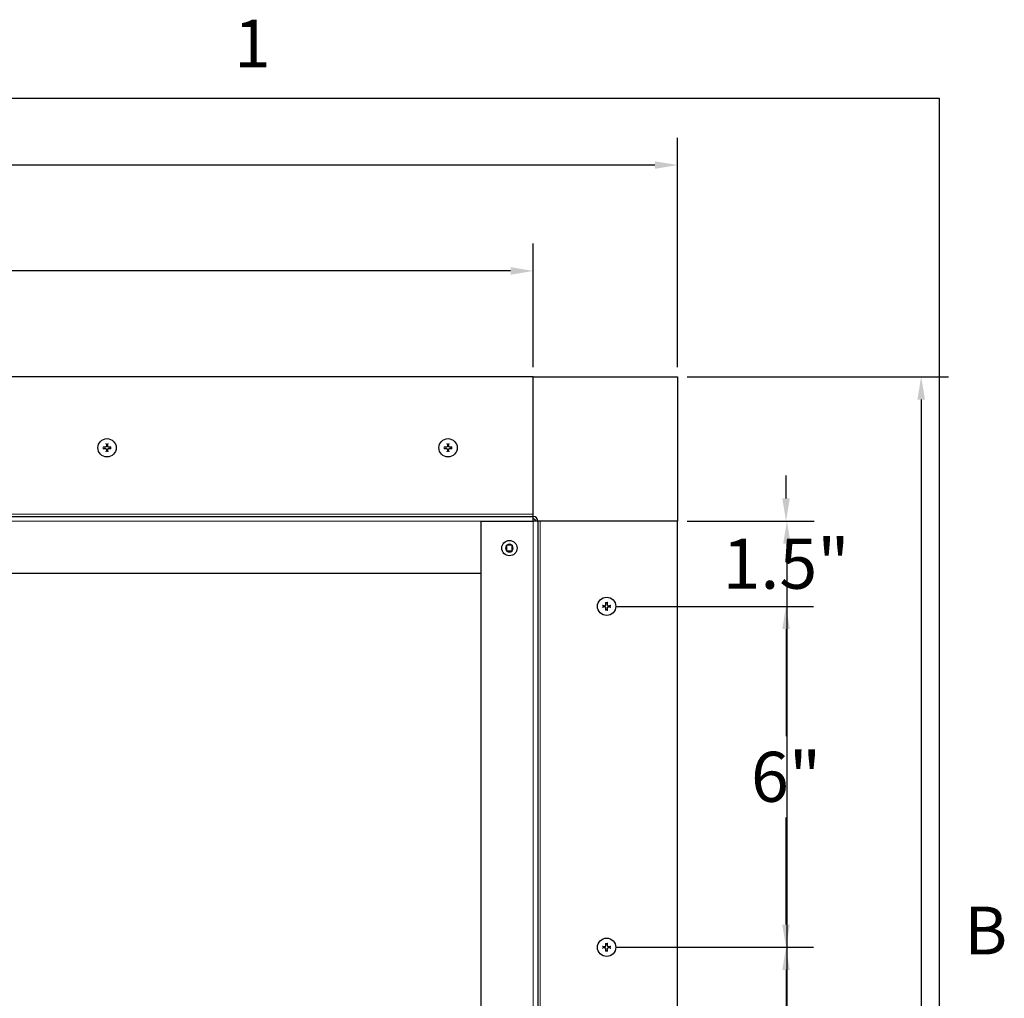
# Model space of a CAD drawing. Units: inches. Extents: x 1 to 118, y 5 to 77.
# Drawn here: x 100 to 117, y 59 to 77 of the extents above; entities that cross this region are included whole.
import ezdxf

# ---------------------------------------------------------------- set-up
doc = ezdxf.new("R2010")
doc.units = ezdxf.units.IN
doc.header["$LTSCALE"] = 7
doc.header["$MEASUREMENT"] = 0
for name, color, linetype, lineweight in [('Border (ANSI)', 7, 'Continuous', 25), ('Dimension (ANSI)', 5, 'Continuous', 25), ('Visible (ANSI)', 7, 'Continuous', 25), ('Visible Narrow (ANSI)', 7, 'Continuous', 5)]:
    doc.layers.add(name, color=color, linetype=linetype, lineweight=lineweight)
for name, color, linetype in [('Installation', 7, 'Continuous'), ('Installation Dims', 5, 'Continuous'), ('Sales', 7, 'Continuous')]:
    doc.layers.add(name, color=color, linetype=linetype)
doc.styles.add('Arial', font='arial.ttf')
doc.styles.add('Note Text (ANSI)', font='tahoma.ttf')
doc.dimstyles.new('Kyle dims', dxfattribs={"dimscale": 2.666667, "dimtxt": 0.33, "dimasz": 0.15, "dimexe": 0.18, "dimexo": 0.0625, "dimgap": 0.1, "dimtad": 0, "dimtih": 1, "dimtoh": 1, "dimzin": 0, "dimdsep": 46, "dimtxsty": 'Arial', "dimcen": 0.09, "dimclrd": 256, "dimclre": 256, "dimclrt": 256, "dimadec": 0, "dimazin": 0, "dimtfac": 1, "dimtofl": 0, "dimtmove": 0, "dimatfit": 3, "dimfxl": 1, "dimtolj": 1, "dimtzin": 0, "dimarcsym": 0})

# ---------------------------------------------------------------- blocks, each defined once
blk = doc.blocks.new('*D15')
at = {"layer": 'Defpoints', "color": 0, "transparency": 16777216}
for p in [(111.737, 67.718), (113.645, 67.718), (110.487, 66.218)]:
    blk.add_point(p, dxfattribs=at)
at = {"layer": 'Installation Dims', "lineweight": -2, "transparency": 16777216}
for p, q in [((113.645, 68.118), (113.645, 68.518)), ((111.903, 67.718), (114.125, 67.718)), ((110.653, 66.218), (114.125, 66.218)), ((113.645, 65.818), (113.645, 65.418))]:
    blk.add_line(p, q, dxfattribs=at)
at = {"layer": 'Installation Dims', "transparency": 16777216}
for points in [[(113.578, 68.118), (113.711, 68.118), (113.645, 67.718)], [(113.578, 65.818), (113.711, 65.818), (113.645, 66.218)]]:
    blk.add_solid(points, dxfattribs=at)
at = {"layer": 'Installation Dims', "transparency": 16777216, "insert": (113.645, 66.968), "char_height": 0.88, "attachment_point": 5, "style": 'Arial'}
blk.add_mtext('\\A1;1.5"', dxfattribs=at)
blk = doc.blocks.new('*D19')
at = {"layer": 'Defpoints', "color": 0, "transparency": 16777216}
for p in [(109.197, 72.121), (88.222, 70.258), (109.197, 70.258)]:
    blk.add_point(p, dxfattribs=at)
at = {"layer": 'Dimension (ANSI)', "lineweight": -2, "transparency": 16777216}
for p, q in [((88.222, 70.425), (88.222, 72.601)), ((109.197, 70.425), (109.197, 72.601)), ((88.622, 72.121), (97.587, 72.121)), ((108.797, 72.121), (99.831, 72.121))]:
    blk.add_line(p, q, dxfattribs=at)
at = {"layer": 'Dimension (ANSI)', "transparency": 16777216}
for points in [[(88.622, 72.187), (88.622, 72.054), (88.222, 72.121)], [(108.797, 72.187), (108.797, 72.054), (109.197, 72.121)]]:
    blk.add_solid(points, dxfattribs=at)
at = {"layer": 'Dimension (ANSI)', "transparency": 16777216, "insert": (98.709, 72.121), "char_height": 0.88, "attachment_point": 5, "style": 'Arial'}
blk.add_mtext('\\A1;21"', dxfattribs=at)
blk = doc.blocks.new('*D20')
at = {"layer": 'Defpoints', "color": 0, "transparency": 16777216}
for p in [(111.737, 73.984), (85.727, 70.258), (111.737, 70.258)]:
    blk.add_point(p, dxfattribs=at)
at = {"layer": 'Dimension (ANSI)', "lineweight": -2, "transparency": 16777216}
for p, q in [((85.727, 70.425), (85.727, 74.464)), ((111.737, 70.425), (111.737, 74.464)), ((86.127, 73.984), (97.61, 73.984)), ((111.337, 73.984), (99.854, 73.984))]:
    blk.add_line(p, q, dxfattribs=at)
at = {"layer": 'Dimension (ANSI)', "transparency": 16777216}
for points in [[(86.127, 74.05), (86.127, 73.917), (85.727, 73.984)], [(111.337, 74.05), (111.337, 73.917), (111.737, 73.984)]]:
    blk.add_solid(points, dxfattribs=at)
at = {"layer": 'Dimension (ANSI)', "transparency": 16777216, "insert": (98.732, 73.984), "char_height": 0.88, "attachment_point": 5, "style": 'Arial'}
blk.add_mtext('\\A1;26"', dxfattribs=at)
blk = doc.blocks.new('*D21')
at = {"layer": 'Defpoints', "color": 0, "transparency": 16777216}
for p in [(111.737, 67.718), (113.66, 67.718), (111.737, 46.743)]:
    blk.add_point(p, dxfattribs=at)
at = {"layer": 'Dimension (ANSI)', "lineweight": -2, "transparency": 16777216}
for p, q in [((111.903, 67.718), (114.14, 67.718)), ((113.66, 67.318), (113.66, 57.939)), ((113.66, 47.143), (113.66, 56.522)), ((111.903, 46.743), (114.14, 46.743))]:
    blk.add_line(p, q, dxfattribs=at)
at = {"layer": 'Dimension (ANSI)', "transparency": 16777216}
for points in [[(113.593, 67.318), (113.726, 67.318), (113.66, 67.718)], [(113.593, 47.143), (113.726, 47.143), (113.66, 46.743)]]:
    blk.add_solid(points, dxfattribs=at)
at = {"layer": 'Dimension (ANSI)', "transparency": 16777216, "insert": (113.66, 57.23), "char_height": 0.88, "attachment_point": 5, "style": 'Arial'}
blk.add_mtext('\\A1;21"', dxfattribs=at)
blk = doc.blocks.new('*D22')
at = {"layer": 'Defpoints', "color": 0, "transparency": 16777216}
for p in [(111.737, 70.258), (116.022, 70.258), (111.737, 44.203)]:
    blk.add_point(p, dxfattribs=at)
at = {"layer": 'Dimension (ANSI)', "lineweight": -2, "transparency": 16777216}
for p, q in [((111.903, 70.258), (116.502, 70.258)), ((116.022, 69.858), (116.022, 57.946)), ((116.022, 44.603), (116.022, 56.514)), ((111.903, 44.203), (116.502, 44.203))]:
    blk.add_line(p, q, dxfattribs=at)
at = {"layer": 'Dimension (ANSI)', "transparency": 16777216}
for points in [[(115.956, 69.858), (116.089, 69.858), (116.022, 70.258)], [(115.956, 44.603), (116.089, 44.603), (116.022, 44.203)]]:
    blk.add_solid(points, dxfattribs=at)
at = {"layer": 'Dimension (ANSI)', "transparency": 16777216, "insert": (116.022, 57.23), "char_height": 0.88, "attachment_point": 5, "style": 'Arial'}
blk.add_mtext('\\A1;26"', dxfattribs=at)
blk = doc.blocks.new('*D31')
at = {"layer": 'Defpoints', "color": 0, "transparency": 16777216}
for p in [(110.487, 66.218), (110.487, 60.218), (113.645, 60.218)]:
    blk.add_point(p, dxfattribs=at)
at = {"layer": 'Installation Dims', "lineweight": -2, "transparency": 16777216}
for p, q in [((110.653, 66.218), (114.125, 66.218)), ((113.645, 65.818), (113.645, 63.934)), ((113.645, 60.618), (113.645, 62.502)), ((110.653, 60.218), (114.125, 60.218))]:
    blk.add_line(p, q, dxfattribs=at)
at = {"layer": 'Installation Dims', "transparency": 16777216}
for points in [[(113.578, 65.818), (113.711, 65.818), (113.645, 66.218)], [(113.578, 60.618), (113.711, 60.618), (113.645, 60.218)]]:
    blk.add_solid(points, dxfattribs=at)
at = {"layer": 'Installation Dims', "transparency": 16777216, "insert": (113.645, 63.218), "char_height": 0.88, "attachment_point": 5, "style": 'Arial'}
blk.add_mtext('\\A1;6"', dxfattribs=at)
blk = doc.blocks.new('*D32')
at = {"layer": 'Defpoints', "color": 0, "transparency": 16777216}
for p in [(110.487, 60.218), (110.487, 54.218), (113.645, 54.218)]:
    blk.add_point(p, dxfattribs=at)
at = {"layer": 'Installation Dims', "lineweight": -2, "transparency": 16777216}
for p, q in [((110.653, 60.218), (114.125, 60.218)), ((113.645, 59.818), (113.645, 57.934)), ((113.645, 54.618), (113.645, 56.502)), ((110.653, 54.218), (114.125, 54.218))]:
    blk.add_line(p, q, dxfattribs=at)
at = {"layer": 'Installation Dims', "transparency": 16777216}
for points in [[(113.578, 59.818), (113.711, 59.818), (113.645, 60.218)], [(113.578, 54.618), (113.711, 54.618), (113.645, 54.218)]]:
    blk.add_solid(points, dxfattribs=at)
at = {"layer": 'Installation Dims', "transparency": 16777216, "insert": (113.645, 57.218), "char_height": 0.88, "attachment_point": 5, "style": 'Arial'}
blk.add_mtext('\\A1;6"', dxfattribs=at)
blk = doc.blocks.new('Borders Default Border')
at = {"layer": 'Border (ANSI)', "flags": 128}
blk.add_lwpolyline([(0.38, 0.62), (0.38, 10.38), (16.62, 10.38), (16.62, 0.62), (0.38, 0.62)], dxfattribs=at)
at = {"layer": 'Border (ANSI)', "char_height": 0.12, "attachment_point": 7, "style": 'Note Text (ANSI)'}
for s, insert in [('1', (14.8479, 10.42)), ('B', (16.6834, 8.19))]:
    blk.add_mtext(s, dxfattribs=dict(at, insert=insert))

msp = doc.modelspace()

# ---------------------------------------------------------------- linework, layer by layer
at = {"layer": 'Installation'}
for centre in [(101.697, 69.008), (107.697, 69.008), (110.487, 66.218), (110.487, 60.218)]:
    msp.add_circle(centre, 0.161, dxfattribs=at)
for centre, start, end in [((101.697, 69.008), 167.6124, 192.3876), ((101.697, 69.008), 77.6124, 102.3876), ((101.697, 69.008), 257.6124, 282.3876), ((101.697, 69.008), 347.6124, 12.3876), ((107.697, 69.008), 167.6124, 192.3876), ((107.697, 69.008), 77.6124, 102.3876), ((107.697, 69.008), 257.6124, 282.3876), ((107.697, 69.008), 347.6124, 12.3876), ((110.487, 66.218), 167.6124, 192.3876), ((110.487, 66.218), 77.6124, 102.3876), ((110.487, 66.218), 347.6124, 12.3876), ((110.487, 66.218), 257.6124, 282.3876), ((110.487, 60.218), 167.6124, 192.3876), ((110.487, 60.218), 77.6124, 102.3876), ((110.487, 60.218), 257.6124, 282.3876), ((110.487, 60.218), 347.6124, 12.3876)]:
    msp.add_arc(centre, 0.0546, start, end, dxfattribs=at)
for points, knots in [([(101.623, 69.021), (101.624, 69.021), (101.625, 69.021), (101.626, 69.021), (101.627, 69.021), (101.628, 69.021), (101.629, 69.021), (101.629, 69.021), (101.63, 69.021), (101.63, 69.021)], [0.01569829, 0.01569829, 0.01569829, 0.01569829, 0.02038421, 0.02038421, 0.02550893, 0.02550893, 0.03061499, 0.03061499, 0.03475305, 0.03475305, 0.03475305, 0.03475305]), ([(101.63, 68.995), (101.63, 68.995), (101.629, 68.995), (101.629, 68.995), (101.628, 68.995), (101.627, 68.995), (101.626, 68.995), (101.625, 68.995), (101.624, 68.995), (101.623, 68.995)], [0.04677421, 0.04677421, 0.04677421, 0.04677421, 0.05091228, 0.05091228, 0.05601834, 0.05601834, 0.06114306, 0.06114306, 0.06582898, 0.06582898, 0.06582898, 0.06582898]), ([(101.686, 69.044), (101.686, 69.041), (101.686, 69.038), (101.684, 69.032), (101.682, 69.029), (101.678, 69.025), (101.675, 69.023), (101.67, 69.02), (101.666, 69.019), (101.662, 69.019), (101.661, 69.019), (101.66, 69.019)], [0, 0, 0, 0, 0.02306, 0.02306, 0.0461199, 0.0461199, 0.0690863, 0.0690863, 0.0920527, 0.0920527, 0.1000118, 0.1000118, 0.1000118, 0.1000118]), ([(101.686, 69.044), (101.686, 69.041), (101.686, 69.038), (101.685, 69.034), (101.684, 69.032), (101.682, 69.029), (101.681, 69.027), (101.678, 69.024), (101.676, 69.023), (101.673, 69.021), (101.671, 69.02), (101.666, 69.019), (101.663, 69.018), (101.66, 69.018)], [0.2758471, 0.2758471, 0.2758471, 0.2758471, 0.2989181, 0.2989181, 0.3139834, 0.3139834, 0.3290487, 0.3290487, 0.344114, 0.344114, 0.3591793, 0.3591793, 0.3822503, 0.3822503, 0.3822503, 0.3822503]), ([(101.66, 68.997), (101.663, 68.998), (101.666, 68.997), (101.671, 68.996), (101.673, 68.995), (101.676, 68.993), (101.678, 68.992), (101.681, 68.989), (101.682, 68.987), (101.684, 68.984), (101.685, 68.982), (101.686, 68.977), (101.686, 68.974), (101.686, 68.972)], [0.2758471, 0.2758471, 0.2758471, 0.2758471, 0.2989181, 0.2989181, 0.3139834, 0.3139834, 0.3290487, 0.3290487, 0.344114, 0.344114, 0.3591793, 0.3591793, 0.3822503, 0.3822503, 0.3822503, 0.3822503]), ([(101.66, 68.997), (101.663, 68.997), (101.667, 68.997), (101.673, 68.995), (101.675, 68.993), (101.68, 68.989), (101.682, 68.987), (101.685, 68.981), (101.686, 68.978), (101.686, 68.974), (101.686, 68.973), (101.686, 68.972)], [0, 0, 0, 0, 0.02306, 0.02306, 0.0461199, 0.0461199, 0.0690863, 0.0690863, 0.0920527, 0.0920527, 0.1000118, 0.1000118, 0.1000118, 0.1000118]), ([(101.684, 69.075), (101.684, 69.075), (101.684, 69.075), (101.684, 69.076), (101.684, 69.077), (101.684, 69.078), (101.684, 69.079), (101.683, 69.08), (101.683, 69.081), (101.683, 69.081)], [0.04677421, 0.04677421, 0.04677421, 0.04677421, 0.05091228, 0.05091228, 0.05601834, 0.05601834, 0.06114306, 0.06114306, 0.06582898, 0.06582898, 0.06582898, 0.06582898]), ([(101.733, 69.018), (101.73, 69.018), (101.727, 69.019), (101.723, 69.02), (101.721, 69.021), (101.717, 69.023), (101.716, 69.024), (101.713, 69.027), (101.712, 69.029), (101.709, 69.032), (101.709, 69.034), (101.707, 69.038), (101.707, 69.041), (101.707, 69.044)], [0.2758471, 0.2758471, 0.2758471, 0.2758471, 0.2989181, 0.2989181, 0.3139834, 0.3139834, 0.3290487, 0.3290487, 0.344114, 0.344114, 0.3591793, 0.3591793, 0.3822503, 0.3822503, 0.3822503, 0.3822503]), ([(101.707, 68.972), (101.707, 68.974), (101.707, 68.977), (101.709, 68.982), (101.709, 68.984), (101.712, 68.987), (101.713, 68.989), (101.716, 68.992), (101.717, 68.993), (101.721, 68.995), (101.723, 68.996), (101.727, 68.997), (101.73, 68.998), (101.733, 68.997)], [0.2758471, 0.2758471, 0.2758471, 0.2758471, 0.2989181, 0.2989181, 0.3139834, 0.3139834, 0.3290487, 0.3290487, 0.344114, 0.344114, 0.3591793, 0.3591793, 0.3822503, 0.3822503, 0.3822503, 0.3822503]), ([(101.708, 68.972), (101.707, 68.975), (101.708, 68.978), (101.71, 68.984), (101.712, 68.987), (101.716, 68.991), (101.718, 68.993), (101.724, 68.996), (101.727, 68.997), (101.731, 68.997), (101.732, 68.997), (101.733, 68.997)], [0, 0, 0, 0, 0.02306, 0.02306, 0.0461199, 0.0461199, 0.0690863, 0.0690863, 0.0920527, 0.0920527, 0.1000118, 0.1000118, 0.1000118, 0.1000118]), ([(101.733, 69.019), (101.73, 69.019), (101.727, 69.019), (101.721, 69.021), (101.718, 69.023), (101.713, 69.027), (101.711, 69.029), (101.709, 69.035), (101.708, 69.038), (101.708, 69.042), (101.708, 69.043), (101.708, 69.044)], [0, 0, 0, 0, 0.02306, 0.02306, 0.0461199, 0.0461199, 0.0690863, 0.0690863, 0.0920527, 0.0920527, 0.1000118, 0.1000118, 0.1000118, 0.1000118]), ([(101.71, 69.081), (101.71, 69.081), (101.71, 69.08), (101.71, 69.079), (101.71, 69.078), (101.71, 69.077), (101.71, 69.076), (101.71, 69.075), (101.71, 69.075), (101.71, 69.075)], [0.01569829, 0.01569829, 0.01569829, 0.01569829, 0.02038421, 0.02038421, 0.02550893, 0.02550893, 0.03061499, 0.03061499, 0.03475305, 0.03475305, 0.03475305, 0.03475305]), ([(101.763, 69.021), (101.764, 69.021), (101.764, 69.021), (101.765, 69.021), (101.766, 69.021), (101.767, 69.021), (101.768, 69.021), (101.769, 69.021), (101.77, 69.021), (101.77, 69.021)], [0.04677421, 0.04677421, 0.04677421, 0.04677421, 0.05091228, 0.05091228, 0.05601834, 0.05601834, 0.06114306, 0.06114306, 0.06582898, 0.06582898, 0.06582898, 0.06582898]), ([(101.77, 68.995), (101.77, 68.995), (101.769, 68.995), (101.768, 68.995), (101.767, 68.995), (101.766, 68.995), (101.765, 68.995), (101.764, 68.995), (101.764, 68.995), (101.763, 68.995)], [0.01569829, 0.01569829, 0.01569829, 0.01569829, 0.02038421, 0.02038421, 0.02550893, 0.02550893, 0.03061499, 0.03061499, 0.03475305, 0.03475305, 0.03475305, 0.03475305]), ([(107.623, 69.021), (107.624, 69.021), (107.625, 69.021), (107.626, 69.021), (107.627, 69.021), (107.628, 69.021), (107.629, 69.021), (107.629, 69.021), (107.63, 69.021), (107.63, 69.021)], [0.01569829, 0.01569829, 0.01569829, 0.01569829, 0.02038421, 0.02038421, 0.02550893, 0.02550893, 0.03061499, 0.03061499, 0.03475305, 0.03475305, 0.03475305, 0.03475305]), ([(107.63, 68.995), (107.63, 68.995), (107.629, 68.995), (107.629, 68.995), (107.628, 68.995), (107.627, 68.995), (107.626, 68.995), (107.625, 68.995), (107.624, 68.995), (107.623, 68.995)], [0.04677421, 0.04677421, 0.04677421, 0.04677421, 0.05091228, 0.05091228, 0.05601834, 0.05601834, 0.06114306, 0.06114306, 0.06582898, 0.06582898, 0.06582898, 0.06582898]), ([(107.686, 69.044), (107.686, 69.041), (107.686, 69.038), (107.684, 69.032), (107.682, 69.029), (107.678, 69.025), (107.675, 69.023), (107.67, 69.02), (107.666, 69.019), (107.662, 69.019), (107.661, 69.019), (107.66, 69.019)], [0, 0, 0, 0, 0.02306, 0.02306, 0.0461199, 0.0461199, 0.0690863, 0.0690863, 0.0920527, 0.0920527, 0.1000118, 0.1000118, 0.1000118, 0.1000118]), ([(107.686, 69.044), (107.686, 69.041), (107.686, 69.038), (107.685, 69.034), (107.684, 69.032), (107.682, 69.029), (107.681, 69.027), (107.678, 69.024), (107.676, 69.023), (107.673, 69.021), (107.671, 69.02), (107.666, 69.019), (107.663, 69.018), (107.66, 69.018)], [0.2758471, 0.2758471, 0.2758471, 0.2758471, 0.2989181, 0.2989181, 0.3139834, 0.3139834, 0.3290487, 0.3290487, 0.344114, 0.344114, 0.3591793, 0.3591793, 0.3822503, 0.3822503, 0.3822503, 0.3822503]), ([(107.66, 68.997), (107.663, 68.998), (107.666, 68.997), (107.671, 68.996), (107.673, 68.995), (107.676, 68.993), (107.678, 68.992), (107.681, 68.989), (107.682, 68.987), (107.684, 68.984), (107.685, 68.982), (107.686, 68.977), (107.686, 68.974), (107.686, 68.972)], [0.2758471, 0.2758471, 0.2758471, 0.2758471, 0.2989181, 0.2989181, 0.3139834, 0.3139834, 0.3290487, 0.3290487, 0.344114, 0.344114, 0.3591793, 0.3591793, 0.3822503, 0.3822503, 0.3822503, 0.3822503]), ([(107.66, 68.997), (107.663, 68.997), (107.667, 68.997), (107.673, 68.995), (107.675, 68.993), (107.68, 68.989), (107.682, 68.987), (107.685, 68.981), (107.686, 68.978), (107.686, 68.974), (107.686, 68.973), (107.686, 68.972)], [0, 0, 0, 0, 0.02306, 0.02306, 0.0461199, 0.0461199, 0.0690863, 0.0690863, 0.0920527, 0.0920527, 0.1000118, 0.1000118, 0.1000118, 0.1000118]), ([(107.684, 69.075), (107.684, 69.075), (107.684, 69.075), (107.684, 69.076), (107.684, 69.077), (107.684, 69.078), (107.684, 69.079), (107.683, 69.08), (107.683, 69.081), (107.683, 69.081)], [0.04677421, 0.04677421, 0.04677421, 0.04677421, 0.05091228, 0.05091228, 0.05601834, 0.05601834, 0.06114306, 0.06114306, 0.06582898, 0.06582898, 0.06582898, 0.06582898]), ([(107.733, 69.018), (107.73, 69.018), (107.727, 69.019), (107.723, 69.02), (107.721, 69.021), (107.717, 69.023), (107.716, 69.024), (107.713, 69.027), (107.712, 69.029), (107.709, 69.032), (107.709, 69.034), (107.707, 69.038), (107.707, 69.041), (107.707, 69.044)], [0.2758471, 0.2758471, 0.2758471, 0.2758471, 0.2989181, 0.2989181, 0.3139834, 0.3139834, 0.3290487, 0.3290487, 0.344114, 0.344114, 0.3591793, 0.3591793, 0.3822503, 0.3822503, 0.3822503, 0.3822503]), ([(107.707, 68.972), (107.707, 68.974), (107.707, 68.977), (107.709, 68.982), (107.709, 68.984), (107.712, 68.987), (107.713, 68.989), (107.716, 68.992), (107.717, 68.993), (107.721, 68.995), (107.723, 68.996), (107.727, 68.997), (107.73, 68.998), (107.733, 68.997)], [0.2758471, 0.2758471, 0.2758471, 0.2758471, 0.2989181, 0.2989181, 0.3139834, 0.3139834, 0.3290487, 0.3290487, 0.344114, 0.344114, 0.3591793, 0.3591793, 0.3822503, 0.3822503, 0.3822503, 0.3822503]), ([(107.708, 68.972), (107.707, 68.975), (107.708, 68.978), (107.71, 68.984), (107.712, 68.987), (107.716, 68.991), (107.718, 68.993), (107.724, 68.996), (107.727, 68.997), (107.731, 68.997), (107.732, 68.997), (107.733, 68.997)], [0, 0, 0, 0, 0.02306, 0.02306, 0.0461199, 0.0461199, 0.0690863, 0.0690863, 0.0920527, 0.0920527, 0.1000118, 0.1000118, 0.1000118, 0.1000118]), ([(107.733, 69.019), (107.73, 69.019), (107.727, 69.019), (107.721, 69.021), (107.718, 69.023), (107.713, 69.027), (107.711, 69.029), (107.709, 69.035), (107.708, 69.038), (107.708, 69.042), (107.708, 69.043), (107.708, 69.044)], [0, 0, 0, 0, 0.02306, 0.02306, 0.0461199, 0.0461199, 0.0690863, 0.0690863, 0.0920527, 0.0920527, 0.1000118, 0.1000118, 0.1000118, 0.1000118]), ([(107.71, 69.081), (107.71, 69.081), (107.71, 69.08), (107.71, 69.079), (107.71, 69.078), (107.71, 69.077), (107.71, 69.076), (107.71, 69.075), (107.71, 69.075), (107.71, 69.075)], [0.01569829, 0.01569829, 0.01569829, 0.01569829, 0.02038421, 0.02038421, 0.02550893, 0.02550893, 0.03061499, 0.03061499, 0.03475305, 0.03475305, 0.03475305, 0.03475305]), ([(107.763, 69.021), (107.764, 69.021), (107.764, 69.021), (107.765, 69.021), (107.766, 69.021), (107.767, 69.021), (107.768, 69.021), (107.769, 69.021), (107.77, 69.021), (107.77, 69.021)], [0.04677421, 0.04677421, 0.04677421, 0.04677421, 0.05091228, 0.05091228, 0.05601834, 0.05601834, 0.06114306, 0.06114306, 0.06582898, 0.06582898, 0.06582898, 0.06582898]), ([(107.77, 68.995), (107.77, 68.995), (107.769, 68.995), (107.768, 68.995), (107.767, 68.995), (107.766, 68.995), (107.765, 68.995), (107.764, 68.995), (107.764, 68.995), (107.763, 68.995)], [0.01569829, 0.01569829, 0.01569829, 0.01569829, 0.02038421, 0.02038421, 0.02550893, 0.02550893, 0.03061499, 0.03061499, 0.03475305, 0.03475305, 0.03475305, 0.03475305]), ([(101.683, 68.935), (101.683, 68.935), (101.683, 68.936), (101.684, 68.937), (101.684, 68.938), (101.684, 68.939), (101.684, 68.94), (101.684, 68.941), (101.684, 68.941), (101.684, 68.941)], [0.01569829, 0.01569829, 0.01569829, 0.01569829, 0.02038421, 0.02038421, 0.02550893, 0.02550893, 0.03061499, 0.03061499, 0.03475305, 0.03475305, 0.03475305, 0.03475305]), ([(101.71, 68.941), (101.71, 68.941), (101.71, 68.941), (101.71, 68.94), (101.71, 68.939), (101.71, 68.938), (101.71, 68.937), (101.71, 68.936), (101.71, 68.935), (101.71, 68.935)], [0.04677421, 0.04677421, 0.04677421, 0.04677421, 0.05091228, 0.05091228, 0.05601834, 0.05601834, 0.06114306, 0.06114306, 0.06582898, 0.06582898, 0.06582898, 0.06582898]), ([(107.683, 68.935), (107.683, 68.935), (107.683, 68.936), (107.684, 68.937), (107.684, 68.938), (107.684, 68.939), (107.684, 68.94), (107.684, 68.941), (107.684, 68.941), (107.684, 68.941)], [0.01569829, 0.01569829, 0.01569829, 0.01569829, 0.02038421, 0.02038421, 0.02550893, 0.02550893, 0.03061499, 0.03061499, 0.03475305, 0.03475305, 0.03475305, 0.03475305]), ([(107.71, 68.941), (107.71, 68.941), (107.71, 68.941), (107.71, 68.94), (107.71, 68.939), (107.71, 68.938), (107.71, 68.937), (107.71, 68.936), (107.71, 68.935), (107.71, 68.935)], [0.04677421, 0.04677421, 0.04677421, 0.04677421, 0.05091228, 0.05091228, 0.05601834, 0.05601834, 0.06114306, 0.06114306, 0.06582898, 0.06582898, 0.06582898, 0.06582898]), ([(110.42, 66.231), (110.42, 66.231), (110.419, 66.231), (110.419, 66.231), (110.418, 66.231), (110.417, 66.231), (110.416, 66.231), (110.415, 66.231), (110.414, 66.231), (110.413, 66.231)], [0.04677421, 0.04677421, 0.04677421, 0.04677421, 0.05091228, 0.05091228, 0.05601834, 0.05601834, 0.06114306, 0.06114306, 0.06582898, 0.06582898, 0.06582898, 0.06582898]), ([(110.413, 66.205), (110.414, 66.205), (110.415, 66.205), (110.416, 66.205), (110.417, 66.205), (110.418, 66.205), (110.419, 66.205), (110.419, 66.205), (110.42, 66.205), (110.42, 66.205)], [0.01569829, 0.01569829, 0.01569829, 0.01569829, 0.02038421, 0.02038421, 0.02550893, 0.02550893, 0.03061499, 0.03061499, 0.03475305, 0.03475305, 0.03475305, 0.03475305]), ([(110.45, 66.229), (110.453, 66.229), (110.457, 66.229), (110.463, 66.231), (110.465, 66.233), (110.47, 66.237), (110.472, 66.239), (110.475, 66.245), (110.476, 66.248), (110.476, 66.252), (110.476, 66.253), (110.476, 66.254)], [0, 0, 0, 0, 0.02306, 0.02306, 0.0461199, 0.0461199, 0.0690863, 0.0690863, 0.0920527, 0.0920527, 0.1000118, 0.1000118, 0.1000118, 0.1000118]), ([(110.45, 66.228), (110.453, 66.228), (110.456, 66.229), (110.461, 66.23), (110.463, 66.231), (110.466, 66.233), (110.468, 66.234), (110.471, 66.237), (110.472, 66.239), (110.474, 66.242), (110.475, 66.244), (110.476, 66.248), (110.476, 66.251), (110.476, 66.254)], [0.2758471, 0.2758471, 0.2758471, 0.2758471, 0.2989181, 0.2989181, 0.3139834, 0.3139834, 0.3290487, 0.3290487, 0.344114, 0.344114, 0.3591793, 0.3591793, 0.3822503, 0.3822503, 0.3822503, 0.3822503]), ([(110.476, 66.182), (110.476, 66.184), (110.476, 66.187), (110.475, 66.192), (110.474, 66.194), (110.472, 66.197), (110.471, 66.199), (110.468, 66.202), (110.466, 66.203), (110.463, 66.205), (110.461, 66.206), (110.456, 66.207), (110.453, 66.208), (110.45, 66.207)], [0.2758471, 0.2758471, 0.2758471, 0.2758471, 0.2989181, 0.2989181, 0.3139834, 0.3139834, 0.3290487, 0.3290487, 0.344114, 0.344114, 0.3591793, 0.3591793, 0.3822503, 0.3822503, 0.3822503, 0.3822503]), ([(110.476, 66.182), (110.476, 66.185), (110.476, 66.188), (110.474, 66.194), (110.472, 66.197), (110.468, 66.201), (110.465, 66.203), (110.46, 66.206), (110.456, 66.207), (110.452, 66.207), (110.451, 66.207), (110.45, 66.207)], [0, 0, 0, 0, 0.02306, 0.02306, 0.0461199, 0.0461199, 0.0690863, 0.0690863, 0.0920527, 0.0920527, 0.1000118, 0.1000118, 0.1000118, 0.1000118]), ([(110.473, 66.291), (110.473, 66.291), (110.473, 66.29), (110.474, 66.289), (110.474, 66.288), (110.474, 66.287), (110.474, 66.286), (110.474, 66.285), (110.474, 66.285), (110.474, 66.285)], [0.01569829, 0.01569829, 0.01569829, 0.01569829, 0.02038421, 0.02038421, 0.02550893, 0.02550893, 0.03061499, 0.03061499, 0.03475305, 0.03475305, 0.03475305, 0.03475305]), ([(110.498, 66.254), (110.497, 66.251), (110.498, 66.248), (110.5, 66.242), (110.502, 66.239), (110.506, 66.235), (110.508, 66.233), (110.514, 66.23), (110.517, 66.229), (110.521, 66.229), (110.522, 66.229), (110.523, 66.229)], [0, 0, 0, 0, 0.02306, 0.02306, 0.0461199, 0.0461199, 0.0690863, 0.0690863, 0.0920527, 0.0920527, 0.1000118, 0.1000118, 0.1000118, 0.1000118]), ([(110.497, 66.254), (110.497, 66.251), (110.497, 66.248), (110.499, 66.244), (110.499, 66.242), (110.502, 66.239), (110.503, 66.237), (110.506, 66.234), (110.507, 66.233), (110.511, 66.231), (110.513, 66.23), (110.517, 66.229), (110.52, 66.228), (110.523, 66.228)], [0.2758471, 0.2758471, 0.2758471, 0.2758471, 0.2989181, 0.2989181, 0.3139834, 0.3139834, 0.3290487, 0.3290487, 0.344114, 0.344114, 0.3591793, 0.3591793, 0.3822503, 0.3822503, 0.3822503, 0.3822503]), ([(110.523, 66.207), (110.52, 66.208), (110.517, 66.207), (110.513, 66.206), (110.511, 66.205), (110.507, 66.203), (110.506, 66.202), (110.503, 66.199), (110.502, 66.197), (110.499, 66.194), (110.499, 66.192), (110.497, 66.187), (110.497, 66.184), (110.497, 66.182)], [0.2758471, 0.2758471, 0.2758471, 0.2758471, 0.2989181, 0.2989181, 0.3139834, 0.3139834, 0.3290487, 0.3290487, 0.344114, 0.344114, 0.3591793, 0.3591793, 0.3822503, 0.3822503, 0.3822503, 0.3822503]), ([(110.523, 66.207), (110.52, 66.207), (110.517, 66.207), (110.511, 66.205), (110.508, 66.203), (110.503, 66.199), (110.501, 66.197), (110.499, 66.191), (110.498, 66.188), (110.498, 66.184), (110.498, 66.183), (110.498, 66.182)], [0, 0, 0, 0, 0.02306, 0.02306, 0.0461199, 0.0461199, 0.0690863, 0.0690863, 0.0920527, 0.0920527, 0.1000118, 0.1000118, 0.1000118, 0.1000118]), ([(110.5, 66.285), (110.5, 66.285), (110.5, 66.285), (110.5, 66.286), (110.5, 66.287), (110.5, 66.288), (110.5, 66.289), (110.5, 66.29), (110.5, 66.291), (110.5, 66.291)], [0.04677421, 0.04677421, 0.04677421, 0.04677421, 0.05091228, 0.05091228, 0.05601834, 0.05601834, 0.06114306, 0.06114306, 0.06582898, 0.06582898, 0.06582898, 0.06582898]), ([(110.56, 66.231), (110.56, 66.231), (110.559, 66.231), (110.558, 66.231), (110.557, 66.231), (110.556, 66.231), (110.555, 66.231), (110.554, 66.231), (110.554, 66.231), (110.553, 66.231)], [0.01569829, 0.01569829, 0.01569829, 0.01569829, 0.02038421, 0.02038421, 0.02550893, 0.02550893, 0.03061499, 0.03061499, 0.03475305, 0.03475305, 0.03475305, 0.03475305]), ([(110.553, 66.205), (110.554, 66.205), (110.554, 66.205), (110.555, 66.205), (110.556, 66.205), (110.557, 66.205), (110.558, 66.205), (110.559, 66.205), (110.56, 66.205), (110.56, 66.205)], [0.04677421, 0.04677421, 0.04677421, 0.04677421, 0.05091228, 0.05091228, 0.05601834, 0.05601834, 0.06114306, 0.06114306, 0.06582898, 0.06582898, 0.06582898, 0.06582898]), ([(110.474, 66.151), (110.474, 66.151), (110.474, 66.151), (110.474, 66.15), (110.474, 66.149), (110.474, 66.148), (110.474, 66.147), (110.473, 66.146), (110.473, 66.145), (110.473, 66.145)], [0.04677421, 0.04677421, 0.04677421, 0.04677421, 0.05091228, 0.05091228, 0.05601834, 0.05601834, 0.06114306, 0.06114306, 0.06582898, 0.06582898, 0.06582898, 0.06582898]), ([(110.5, 66.145), (110.5, 66.145), (110.5, 66.146), (110.5, 66.147), (110.5, 66.148), (110.5, 66.149), (110.5, 66.15), (110.5, 66.151), (110.5, 66.151), (110.5, 66.151)], [0.01569829, 0.01569829, 0.01569829, 0.01569829, 0.02038421, 0.02038421, 0.02550893, 0.02550893, 0.03061499, 0.03061499, 0.03475305, 0.03475305, 0.03475305, 0.03475305]), ([(110.42, 60.231), (110.42, 60.231), (110.419, 60.231), (110.419, 60.231), (110.418, 60.231), (110.417, 60.231), (110.416, 60.231), (110.415, 60.231), (110.414, 60.231), (110.413, 60.231)], [0.04677421, 0.04677421, 0.04677421, 0.04677421, 0.05091228, 0.05091228, 0.05601834, 0.05601834, 0.06114306, 0.06114306, 0.06582898, 0.06582898, 0.06582898, 0.06582898]), ([(110.413, 60.205), (110.414, 60.205), (110.415, 60.205), (110.416, 60.205), (110.417, 60.205), (110.418, 60.205), (110.419, 60.205), (110.419, 60.205), (110.42, 60.205), (110.42, 60.205)], [0.01569829, 0.01569829, 0.01569829, 0.01569829, 0.02038421, 0.02038421, 0.02550893, 0.02550893, 0.03061499, 0.03061499, 0.03475305, 0.03475305, 0.03475305, 0.03475305]), ([(110.45, 60.229), (110.453, 60.229), (110.457, 60.229), (110.463, 60.231), (110.465, 60.233), (110.47, 60.237), (110.472, 60.239), (110.475, 60.245), (110.476, 60.248), (110.476, 60.252), (110.476, 60.253), (110.476, 60.254)], [0, 0, 0, 0, 0.02306, 0.02306, 0.0461199, 0.0461199, 0.0690863, 0.0690863, 0.0920527, 0.0920527, 0.1000118, 0.1000118, 0.1000118, 0.1000118]), ([(110.45, 60.228), (110.453, 60.228), (110.456, 60.229), (110.461, 60.23), (110.463, 60.231), (110.466, 60.233), (110.468, 60.234), (110.471, 60.237), (110.472, 60.239), (110.474, 60.242), (110.475, 60.244), (110.476, 60.248), (110.476, 60.251), (110.476, 60.254)], [0.2758471, 0.2758471, 0.2758471, 0.2758471, 0.2989181, 0.2989181, 0.3139834, 0.3139834, 0.3290487, 0.3290487, 0.344114, 0.344114, 0.3591793, 0.3591793, 0.3822503, 0.3822503, 0.3822503, 0.3822503]), ([(110.476, 60.182), (110.476, 60.184), (110.476, 60.187), (110.475, 60.192), (110.474, 60.194), (110.472, 60.197), (110.471, 60.199), (110.468, 60.202), (110.466, 60.203), (110.463, 60.205), (110.461, 60.206), (110.456, 60.207), (110.453, 60.208), (110.45, 60.207)], [0.2758471, 0.2758471, 0.2758471, 0.2758471, 0.2989181, 0.2989181, 0.3139834, 0.3139834, 0.3290487, 0.3290487, 0.344114, 0.344114, 0.3591793, 0.3591793, 0.3822503, 0.3822503, 0.3822503, 0.3822503]), ([(110.476, 60.182), (110.476, 60.185), (110.476, 60.188), (110.474, 60.194), (110.472, 60.197), (110.468, 60.201), (110.465, 60.203), (110.46, 60.206), (110.456, 60.207), (110.452, 60.207), (110.451, 60.207), (110.45, 60.207)], [0, 0, 0, 0, 0.02306, 0.02306, 0.0461199, 0.0461199, 0.0690863, 0.0690863, 0.0920527, 0.0920527, 0.1000118, 0.1000118, 0.1000118, 0.1000118]), ([(110.473, 60.291), (110.473, 60.291), (110.473, 60.29), (110.474, 60.289), (110.474, 60.288), (110.474, 60.287), (110.474, 60.286), (110.474, 60.285), (110.474, 60.285), (110.474, 60.285)], [0.01569829, 0.01569829, 0.01569829, 0.01569829, 0.02038421, 0.02038421, 0.02550893, 0.02550893, 0.03061499, 0.03061499, 0.03475305, 0.03475305, 0.03475305, 0.03475305]), ([(110.474, 60.151), (110.474, 60.151), (110.474, 60.151), (110.474, 60.15), (110.474, 60.149), (110.474, 60.148), (110.474, 60.147), (110.473, 60.146), (110.473, 60.145), (110.473, 60.145)], [0.04677421, 0.04677421, 0.04677421, 0.04677421, 0.05091228, 0.05091228, 0.05601834, 0.05601834, 0.06114306, 0.06114306, 0.06582898, 0.06582898, 0.06582898, 0.06582898]), ([(110.498, 60.254), (110.497, 60.251), (110.498, 60.248), (110.5, 60.242), (110.502, 60.239), (110.506, 60.235), (110.508, 60.233), (110.514, 60.23), (110.517, 60.229), (110.521, 60.229), (110.522, 60.229), (110.523, 60.229)], [0, 0, 0, 0, 0.02306, 0.02306, 0.0461199, 0.0461199, 0.0690863, 0.0690863, 0.0920527, 0.0920527, 0.1000118, 0.1000118, 0.1000118, 0.1000118]), ([(110.497, 60.254), (110.497, 60.251), (110.497, 60.248), (110.499, 60.244), (110.499, 60.242), (110.502, 60.239), (110.503, 60.237), (110.506, 60.234), (110.507, 60.233), (110.511, 60.231), (110.513, 60.23), (110.517, 60.229), (110.52, 60.228), (110.523, 60.228)], [0.2758471, 0.2758471, 0.2758471, 0.2758471, 0.2989181, 0.2989181, 0.3139834, 0.3139834, 0.3290487, 0.3290487, 0.344114, 0.344114, 0.3591793, 0.3591793, 0.3822503, 0.3822503, 0.3822503, 0.3822503]), ([(110.523, 60.207), (110.52, 60.208), (110.517, 60.207), (110.513, 60.206), (110.511, 60.205), (110.507, 60.203), (110.506, 60.202), (110.503, 60.199), (110.502, 60.197), (110.499, 60.194), (110.499, 60.192), (110.497, 60.187), (110.497, 60.184), (110.497, 60.182)], [0.2758471, 0.2758471, 0.2758471, 0.2758471, 0.2989181, 0.2989181, 0.3139834, 0.3139834, 0.3290487, 0.3290487, 0.344114, 0.344114, 0.3591793, 0.3591793, 0.3822503, 0.3822503, 0.3822503, 0.3822503]), ([(110.523, 60.207), (110.52, 60.207), (110.517, 60.207), (110.511, 60.205), (110.508, 60.203), (110.503, 60.199), (110.501, 60.197), (110.499, 60.191), (110.498, 60.188), (110.498, 60.184), (110.498, 60.183), (110.498, 60.182)], [0, 0, 0, 0, 0.02306, 0.02306, 0.0461199, 0.0461199, 0.0690863, 0.0690863, 0.0920527, 0.0920527, 0.1000118, 0.1000118, 0.1000118, 0.1000118]), ([(110.5, 60.285), (110.5, 60.285), (110.5, 60.285), (110.5, 60.286), (110.5, 60.287), (110.5, 60.288), (110.5, 60.289), (110.5, 60.29), (110.5, 60.291), (110.5, 60.291)], [0.04677421, 0.04677421, 0.04677421, 0.04677421, 0.05091228, 0.05091228, 0.05601834, 0.05601834, 0.06114306, 0.06114306, 0.06582898, 0.06582898, 0.06582898, 0.06582898]), ([(110.5, 60.145), (110.5, 60.145), (110.5, 60.146), (110.5, 60.147), (110.5, 60.148), (110.5, 60.149), (110.5, 60.15), (110.5, 60.151), (110.5, 60.151), (110.5, 60.151)], [0.01569829, 0.01569829, 0.01569829, 0.01569829, 0.02038421, 0.02038421, 0.02550893, 0.02550893, 0.03061499, 0.03061499, 0.03475305, 0.03475305, 0.03475305, 0.03475305]), ([(110.56, 60.231), (110.56, 60.231), (110.559, 60.231), (110.558, 60.231), (110.557, 60.231), (110.556, 60.231), (110.555, 60.231), (110.554, 60.231), (110.554, 60.231), (110.553, 60.231)], [0.01569829, 0.01569829, 0.01569829, 0.01569829, 0.02038421, 0.02038421, 0.02550893, 0.02550893, 0.03061499, 0.03061499, 0.03475305, 0.03475305, 0.03475305, 0.03475305]), ([(110.553, 60.205), (110.554, 60.205), (110.554, 60.205), (110.555, 60.205), (110.556, 60.205), (110.557, 60.205), (110.558, 60.205), (110.559, 60.205), (110.56, 60.205), (110.56, 60.205)], [0.04677421, 0.04677421, 0.04677421, 0.04677421, 0.05091228, 0.05091228, 0.05601834, 0.05601834, 0.06114306, 0.06114306, 0.06582898, 0.06582898, 0.06582898, 0.06582898])]:
    msp.add_open_spline(points, degree=3, knots=knots, dxfattribs=at)
for points, weights in [([(101.643, 69.02), (101.637, 69.02), (101.63, 69.021)], [1, 1.00694761201, 1.00173202451]), ([(101.63, 68.995), (101.637, 68.996), (101.643, 68.996)], [1.0017320245, 1.00694761201, 1]), ([(101.66, 69.018), (101.653, 69.019), (101.643, 69.02)], [1.36404869796, 1.18803127425, 1]), ([(101.643, 68.996), (101.653, 68.997), (101.66, 68.997)], [1, 1.18803127425, 1.36404869796]), ([(101.684, 69.075), (101.684, 69.067), (101.685, 69.061)], [1.00173202451, 1.00694761202, 1]), ([(101.685, 68.955), (101.684, 68.949), (101.684, 68.941)], [1, 1.00694761203, 1.00173202451]), ([(101.685, 69.061), (101.686, 69.051), (101.686, 69.044)], [1, 1.18803127425, 1.36404869796]), ([(101.686, 68.972), (101.686, 68.965), (101.685, 68.955)], [1.36404869796, 1.18803127425, 1]), ([(101.707, 69.044), (101.708, 69.051), (101.708, 69.061)], [1.36404869796, 1.18803127425, 1]), ([(101.708, 68.955), (101.708, 68.965), (101.707, 68.972)], [1, 1.18803127425, 1.36404869796]), ([(101.708, 69.061), (101.709, 69.067), (101.71, 69.075)], [1, 1.00694761204, 1.00173202451]), ([(101.71, 68.941), (101.709, 68.949), (101.708, 68.955)], [1.00173202451, 1.00694761203, 1]), ([(101.75, 69.02), (101.74, 69.019), (101.733, 69.018)], [1, 1.18803127425, 1.36404869796]), ([(101.733, 68.997), (101.74, 68.997), (101.75, 68.996)], [1.36404869796, 1.18803127425, 1]), ([(101.763, 69.021), (101.756, 69.02), (101.75, 69.02)], [1.0017320245, 1.00694761201, 1]), ([(101.75, 68.996), (101.756, 68.996), (101.763, 68.995)], [1, 1.00694761201, 1.00173202451]), ([(107.643, 69.02), (107.637, 69.02), (107.63, 69.021)], [1, 1.00694761201, 1.00173202451]), ([(107.63, 68.995), (107.637, 68.996), (107.643, 68.996)], [1.0017320245, 1.00694761201, 1]), ([(107.66, 69.018), (107.653, 69.019), (107.643, 69.02)], [1.36404869796, 1.18803127425, 1]), ([(107.643, 68.996), (107.653, 68.997), (107.66, 68.997)], [1, 1.18803127425, 1.36404869796]), ([(107.684, 69.075), (107.684, 69.067), (107.685, 69.061)], [1.00173202451, 1.00694761202, 1]), ([(107.685, 68.955), (107.684, 68.949), (107.684, 68.941)], [1, 1.00694761203, 1.00173202451]), ([(107.685, 69.061), (107.686, 69.051), (107.686, 69.044)], [1, 1.18803127425, 1.36404869796]), ([(107.686, 68.972), (107.686, 68.965), (107.685, 68.955)], [1.36404869796, 1.18803127425, 1]), ([(107.707, 69.044), (107.708, 69.051), (107.708, 69.061)], [1.36404869796, 1.18803127425, 1]), ([(107.708, 68.955), (107.708, 68.965), (107.707, 68.972)], [1, 1.18803127425, 1.36404869796]), ([(107.708, 69.061), (107.709, 69.067), (107.71, 69.075)], [1, 1.00694761204, 1.00173202451]), ([(107.71, 68.941), (107.709, 68.949), (107.708, 68.955)], [1.00173202451, 1.00694761203, 1]), ([(107.75, 69.02), (107.74, 69.019), (107.733, 69.018)], [1, 1.18803127425, 1.36404869796]), ([(107.733, 68.997), (107.74, 68.997), (107.75, 68.996)], [1.36404869796, 1.18803127425, 1]), ([(107.763, 69.021), (107.756, 69.02), (107.75, 69.02)], [1.0017320245, 1.00694761201, 1]), ([(107.75, 68.996), (107.756, 68.996), (107.763, 68.995)], [1, 1.00694761201, 1.00173202451]), ([(110.42, 66.231), (110.427, 66.23), (110.433, 66.23)], [1.00173202451, 1.00694761203, 1]), ([(110.433, 66.206), (110.427, 66.206), (110.42, 66.205)], [1, 1.00694761203, 1.00173202451]), ([(110.433, 66.23), (110.443, 66.229), (110.45, 66.228)], [1, 1.18803127425, 1.36404869796]), ([(110.45, 66.207), (110.443, 66.207), (110.433, 66.206)], [1.36404869796, 1.18803127425, 1]), ([(110.475, 66.271), (110.474, 66.277), (110.474, 66.285)], [1, 1.00694761201, 1.00173202451]), ([(110.476, 66.254), (110.476, 66.261), (110.475, 66.271)], [1.36404869796, 1.18803127425, 1]), ([(110.498, 66.271), (110.498, 66.261), (110.497, 66.254)], [1, 1.18803127425, 1.36404869796]), ([(110.5, 66.285), (110.499, 66.277), (110.498, 66.271)], [1.0017320245, 1.00694761201, 1]), ([(110.523, 66.228), (110.53, 66.229), (110.54, 66.23)], [1.36404869796, 1.18803127425, 1]), ([(110.54, 66.206), (110.53, 66.207), (110.523, 66.207)], [1, 1.18803127425, 1.36404869796]), ([(110.54, 66.23), (110.546, 66.23), (110.553, 66.231)], [1, 1.00694761204, 1.00173202451]), ([(110.553, 66.205), (110.546, 66.206), (110.54, 66.206)], [1.00173202451, 1.00694761202, 1]), ([(110.474, 66.151), (110.474, 66.159), (110.475, 66.165)], [1.0017320245, 1.00694761201, 1]), ([(110.475, 66.165), (110.476, 66.175), (110.476, 66.182)], [1, 1.18803127425, 1.36404869796]), ([(110.497, 66.182), (110.498, 66.175), (110.498, 66.165)], [1.36404869796, 1.18803127425, 1]), ([(110.498, 66.165), (110.499, 66.159), (110.5, 66.151)], [1, 1.00694761201, 1.00173202451]), ([(110.42, 60.231), (110.427, 60.23), (110.433, 60.23)], [1.00173202451, 1.00694761203, 1]), ([(110.433, 60.206), (110.427, 60.206), (110.42, 60.205)], [1, 1.00694761203, 1.00173202451]), ([(110.433, 60.23), (110.443, 60.229), (110.45, 60.228)], [1, 1.18803127425, 1.36404869796]), ([(110.45, 60.207), (110.443, 60.207), (110.433, 60.206)], [1.36404869796, 1.18803127425, 1]), ([(110.475, 60.271), (110.474, 60.277), (110.474, 60.285)], [1, 1.00694761201, 1.00173202451]), ([(110.474, 60.151), (110.474, 60.159), (110.475, 60.165)], [1.0017320245, 1.00694761201, 1]), ([(110.476, 60.254), (110.476, 60.261), (110.475, 60.271)], [1.36404869796, 1.18803127425, 1]), ([(110.475, 60.165), (110.476, 60.175), (110.476, 60.182)], [1, 1.18803127425, 1.36404869796]), ([(110.498, 60.271), (110.498, 60.261), (110.497, 60.254)], [1, 1.18803127425, 1.36404869796]), ([(110.497, 60.182), (110.498, 60.175), (110.498, 60.165)], [1.36404869796, 1.18803127425, 1]), ([(110.5, 60.285), (110.499, 60.277), (110.498, 60.271)], [1.0017320245, 1.00694761201, 1]), ([(110.498, 60.165), (110.499, 60.159), (110.5, 60.151)], [1, 1.00694761201, 1.00173202451]), ([(110.523, 60.228), (110.53, 60.229), (110.54, 60.23)], [1.36404869796, 1.18803127425, 1]), ([(110.54, 60.206), (110.53, 60.207), (110.523, 60.207)], [1, 1.18803127425, 1.36404869796]), ([(110.54, 60.23), (110.546, 60.23), (110.553, 60.231)], [1, 1.00694761204, 1.00173202451]), ([(110.553, 60.205), (110.546, 60.206), (110.54, 60.206)], [1.00173202451, 1.00694761202, 1])]:
    msp.add_rational_spline(points, weights, degree=2, dxfattribs=at)
at = {"layer": 'Sales'}
for p, q in [((108.728, 67.289), (108.728, 67.292)), ((108.728, 67.292), (108.73, 67.292)), ((108.728, 67.289), (108.728, 67.197)), ((108.823, 67.292), (108.73, 67.292)), ((108.823, 67.292), (108.826, 67.292)), ((108.826, 67.292), (108.826, 67.289)), ((108.826, 67.197), (108.826, 67.289)), ((108.728, 67.194), (108.728, 67.197)), ((108.73, 67.194), (108.728, 67.194)), ((108.73, 67.194), (108.823, 67.194)), ((108.826, 67.194), (108.823, 67.194)), ((108.826, 67.197), (108.826, 67.194))]:
    msp.add_line(p, q, dxfattribs=at)
msp.add_circle((108.777, 67.243), 0.135, dxfattribs=at)
for start, end in [(136.5459, 223.4541), (46.5459, 133.4541), (316.5459, 43.4541), (226.5459, 313.4541)]:
    msp.add_arc((108.777, 67.243), 0.0675, start, end, dxfattribs=at)
at = {"layer": 'Visible (ANSI)'}
for p, q in [((109.197, 70.258), (88.222, 70.258)), ((109.197, 67.838), (109.197, 70.258)), ((109.197, 70.258), (111.737, 70.258)), ((111.737, 70.258), (111.737, 67.718)), ((88.222, 67.798), (109.197, 67.798)), ((109.197, 67.798), (109.197, 67.838)), ((109.197, 67.718), (109.197, 67.798)), ((108.277, 67.718), (109.197, 67.718)), ((108.277, 47.663), (108.277, 67.718)), ((109.277, 67.718), (109.197, 67.718)), ((109.277, 67.718), (109.277, 46.743)), ((109.317, 67.718), (109.277, 67.718)), ((111.737, 67.718), (109.317, 67.718)), ((111.737, 46.743), (111.737, 67.718)), ((108.277, 66.798), (89.142, 66.798))]:
    msp.add_line(p, q, dxfattribs=at)
for radius in [0.08, 0.04]:
    msp.add_arc((109.197, 67.718), radius, 0, 90, dxfattribs=at)
at = {"layer": 'Visible Narrow (ANSI)'}
for p, q in [((88.222, 67.838), (109.197, 67.838)), ((108.277, 67.718), (89.142, 67.718)), ((109.197, 47.663), (109.197, 67.718)), ((109.317, 67.718), (109.317, 46.743))]:
    msp.add_line(p, q, dxfattribs=at)

# ---------------------------------------------------------------- block references
at = {"layer": 'Defpoints', "xscale": 7, "yscale": 7, "zscale": 7}
msp.add_blockref('Borders Default Border', (0, 2.5), dxfattribs=at)

# ---------------------------------------------------------------- dimensions: what is measured, and where the dimension line sits
at = {"layer": 'Dimension (ANSI)'}
for base, p1, p2, angle, picture, middle in [((111.737, 73.984), (85.727, 70.258), (111.737, 70.258), 180, '*D20', (98.732, 73.984)), ((109.197, 72.121), (88.222, 70.258), (109.197, 70.258), 180, '*D19', (98.709, 72.121)), ((116.022, 70.258), (111.737, 44.203), (111.737, 70.258), 270, '*D22', (116.022, 57.23)), ((113.66, 67.718), (111.737, 46.743), (111.737, 67.718), 270, '*D21', (113.66, 57.23))]:
    dim = msp.add_linear_dim(base=base, p1=p1, p2=p2, angle=angle, dimstyle='Kyle dims', override={"dimdec": 0, "dimpost": '"', "dimtmove": 1}, dxfattribs=at)
    dim.commit()
    dim.dimension.update_dxf_attribs({"geometry": picture, "text_midpoint": middle})
at = {"layer": 'Installation Dims'}
for base, p1, p2, override, picture, middle in [((113.645, 67.718), (110.487, 66.218), (111.737, 67.718), {"dimdec": 1, "dimpost": '"'}, '*D15', (113.645, 66.968)), ((113.645, 60.218), (110.487, 66.218), (110.487, 60.218), {"dimdec": 0, "dimpost": '"', "dimtmove": 1}, '*D31', (113.645, 63.218)), ((113.645, 54.218), (110.487, 60.218), (110.487, 54.218), {"dimdec": 0, "dimpost": '"', "dimtmove": 1}, '*D32', (113.645, 57.218))]:
    dim = msp.add_linear_dim(base=base, p1=p1, p2=p2, angle=90, dimstyle='Kyle dims', override=override, dxfattribs=at)
    dim.commit()
    dim.dimension.update_dxf_attribs({"geometry": picture, "text_midpoint": middle})

doc.saveas('drawing.dxf')
